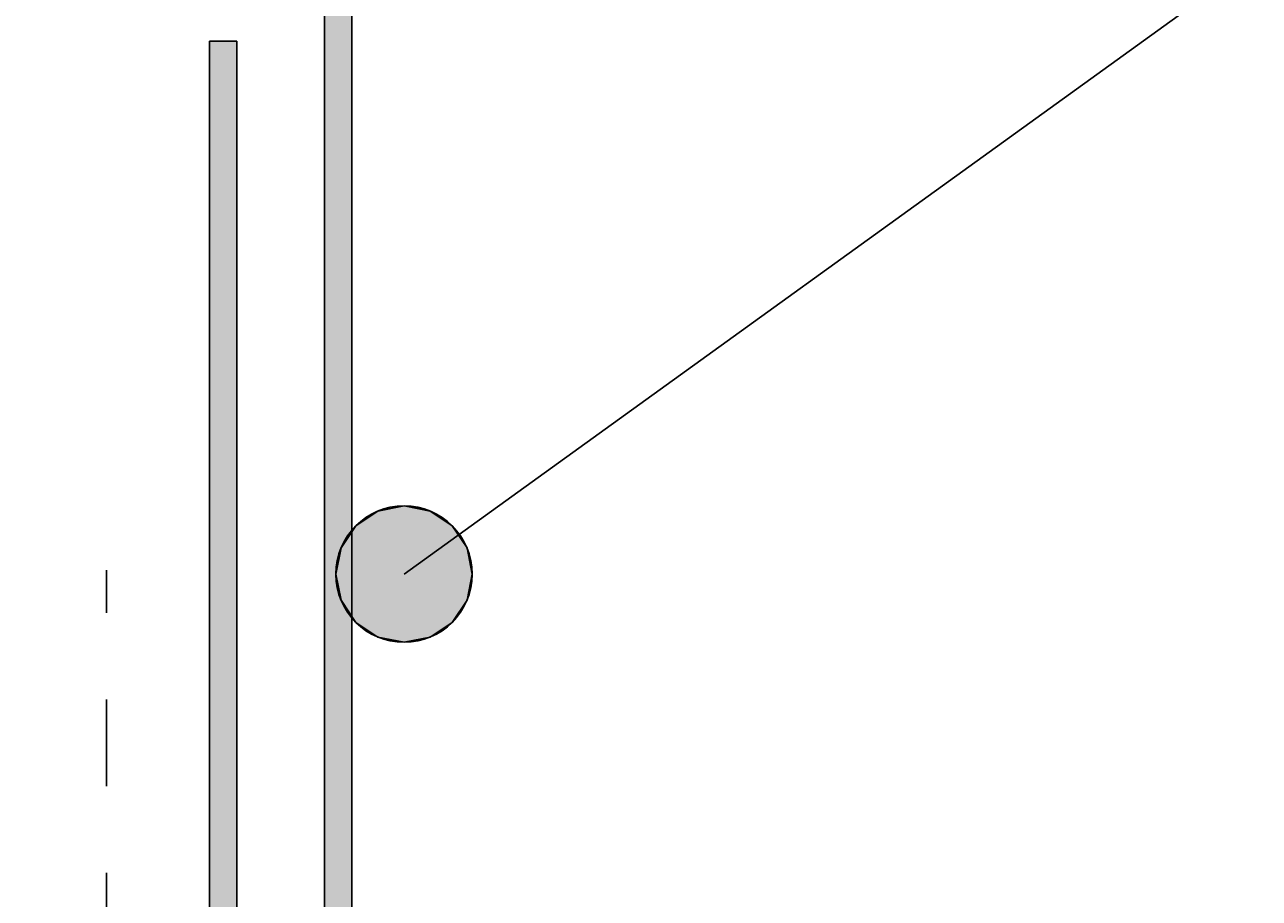
# Model space of a CAD drawing. Extents: x -539 to 643, y -233 to 262.
# Drawn here: x 13 to 58, y 189 to 221 of the extents above; entities that cross this region are included whole.
import ezdxf

# ---------------------------------------------------------------- set-up
doc = ezdxf.new("R2010")
doc.units = 0
doc.linetypes.add('DASH', pattern=[6.35, 3.175, -3.175])
doc.layers.get('0').update_dxf_attribs({"linetype": 'CONTINUOUS'})
doc.layers.get('DEFPOINTS').update_dxf_attribs({"linetype": 'CONTINUOUS'})
doc.styles.add('ARIAL', font='txt', dxfattribs={"height": 12.294162})
doc.dimstyles.get("Standard").update_dxf_attribs({"dimtxt": 0.18, "dimasz": 0.18, "dimexe": 0.18, "dimexo": 0.0625, "dimgap": 0.09, "dimtad": 0, "dimtih": 1, "dimtoh": 1, "dimzin": 0, "dimcen": 0.09, "dimazin": 3, "dimtfac": 1, "dimtofl": 0, "dimtmove": 0, "dimatfit": 3})

# ---------------------------------------------------------------- blocks, each defined once
blk = doc.blocks.new('*U30')
at = {"linetype": 'CONTINUOUS'}
for p, q in [((25.457, 202.952), (24.646, 202.41)), ((26.414, 203.142), (25.457, 202.952)), ((27.371, 202.952), (26.414, 203.142)), ((27.371, 202.952), (28.182, 202.41)), ((24.646, 202.41), (24.104, 201.599)), ((28.182, 202.41), (28.724, 201.599)), ((24.104, 201.599), (23.914, 200.642)), ((28.724, 201.599), (28.914, 200.642)), ((23.914, 200.642), (24.104, 199.685)), ((28.914, 200.642), (28.724, 199.685)), ((24.104, 199.685), (24.646, 198.874)), ((28.724, 199.685), (28.182, 198.874)), ((24.646, 198.874), (25.457, 198.332)), ((28.182, 198.874), (27.371, 198.332)), ((26.414, 198.142), (25.457, 198.332)), ((27.371, 198.332), (26.414, 198.142))]:
    blk.add_line(p, q, dxfattribs=at)
for points in [[(25.457, 202.952), (24.646, 202.41), (28.182, 202.41)], [(26.414, 203.142), (25.457, 202.952), (27.371, 202.952)], [(24.646, 202.41), (24.104, 201.599), (28.724, 201.599)], [(24.104, 201.599), (23.914, 200.642), (28.914, 200.642)], [(23.914, 200.642), (24.104, 199.685), (28.724, 199.685)], [(24.104, 199.685), (24.646, 198.874), (28.182, 198.874)], [(24.646, 198.874), (25.457, 198.332), (27.371, 198.332)]]:
    blk.add_solid(points, dxfattribs=at)
at = {"linetype": 'CONTINUOUS', "extrusion": (0, 0, -1)}
for points in [[(-25.457, 202.952), (-27.371, 202.952), (-28.182, 202.41)], [(-24.646, 202.41), (-28.182, 202.41), (-28.724, 201.599)], [(-24.104, 201.599), (-28.724, 201.599), (-28.914, 200.642)], [(-23.914, 200.642), (-28.914, 200.642), (-28.724, 199.685)], [(-24.104, 199.685), (-28.724, 199.685), (-28.182, 198.874)], [(-24.646, 198.874), (-28.182, 198.874), (-27.371, 198.332)], [(-25.457, 198.332), (-27.371, 198.332), (-26.414, 198.142)]]:
    blk.add_solid(points, dxfattribs=at)
blk = doc.blocks.new('*U38')
at = {"linetype": 'CONTINUOUS'}
for p, q in [((25.457, 202.952), (24.646, 202.41)), ((26.414, 203.142), (25.457, 202.952)), ((27.371, 202.952), (26.414, 203.142)), ((27.371, 202.952), (28.182, 202.41)), ((24.646, 202.41), (24.104, 201.599)), ((28.182, 202.41), (28.724, 201.599)), ((24.104, 201.599), (23.914, 200.642)), ((28.724, 201.599), (28.914, 200.642)), ((23.914, 200.642), (24.104, 199.685)), ((28.914, 200.642), (28.724, 199.685)), ((24.104, 199.685), (24.646, 198.874)), ((28.724, 199.685), (28.182, 198.874)), ((24.646, 198.874), (25.457, 198.332)), ((28.182, 198.874), (27.371, 198.332)), ((26.414, 198.142), (25.457, 198.332)), ((27.371, 198.332), (26.414, 198.142))]:
    blk.add_line(p, q, dxfattribs=at)
for points in [[(25.457, 202.952), (24.646, 202.41), (28.182, 202.41)], [(26.414, 203.142), (25.457, 202.952), (27.371, 202.952)], [(24.646, 202.41), (24.104, 201.599), (28.724, 201.599)], [(24.104, 201.599), (23.914, 200.642), (28.914, 200.642)], [(23.914, 200.642), (24.104, 199.685), (28.724, 199.685)], [(24.104, 199.685), (24.646, 198.874), (28.182, 198.874)], [(24.646, 198.874), (25.457, 198.332), (27.371, 198.332)]]:
    blk.add_solid(points, dxfattribs=at)
at = {"linetype": 'CONTINUOUS', "extrusion": (0, 0, -1)}
for points in [[(-25.457, 202.952), (-27.371, 202.952), (-28.182, 202.41)], [(-24.646, 202.41), (-28.182, 202.41), (-28.724, 201.599)], [(-24.104, 201.599), (-28.724, 201.599), (-28.914, 200.642)], [(-23.914, 200.642), (-28.914, 200.642), (-28.724, 199.685)], [(-24.104, 199.685), (-28.724, 199.685), (-28.182, 198.874)], [(-24.646, 198.874), (-28.182, 198.874), (-27.371, 198.332)], [(-25.457, 198.332), (-27.371, 198.332), (-26.414, 198.142)]]:
    blk.add_solid(points, dxfattribs=at)
blk = doc.blocks.new('*U54')
at = {"color": 0, "style": 'ARIAL'}
blk.add_text('Minimum cover ridgecap 60mm at any point', height=12.29416, dxfattribs=at).set_placement((298.187, 194.645))
blk = doc.blocks.new('_OBLIQUE')
at = {"color": 0, "linetype": 'BYBLOCK'}
blk.add_line((-0.5, -0.5), (0.5, 0.5), dxfattribs=at)
blk = doc.blocks.new('DIMBLOCK1-SK140_-_STANDARD')
at = {"color": 0}
for p, q in [((182.747, 242.607), (182.747, 158.607)), ((-2.775, 230.607), (194.747, 230.607)), ((25.645, 170.607), (194.747, 170.607))]:
    blk.add_line(p, q, dxfattribs=at)
at = {"layer": 'DEFPOINTS', "color": 0}
for p in [(-10.275, 230.607), (18.145, 170.607), (182.747, 170.607)]:
    blk.add_point(p, dxfattribs=at)
at = {"color": 0, "xscale": 15, "yscale": 15, "zscale": 15}
for p, rotation in [((182.747, 230.607), 90), ((182.747, 170.607), 270)]:
    blk.add_blockref('_OBLIQUE', p, dxfattribs=dict(at, rotation=rotation))
blk.add_blockref('*U54', (0, 0))
blk = doc.blocks.new('*U49')
at = {"linetype": 'CONTINUOUS'}
for p, q in [((19.28, 220.176), (19.28, 178.655)), ((20.28, 220.176), (20.28, 178.655))]:
    blk.add_line(p, q, dxfattribs=at)
blk.add_solid([(19.28, 220.176), (19.28, 178.655), (20.28, 178.655)], dxfattribs=at)
at = {"linetype": 'CONTINUOUS', "extrusion": (0, 0, -1)}
blk.add_solid([(-19.28, 220.176), (-20.28, 220.176), (-20.28, 178.655)], dxfattribs=at)
blk = doc.blocks.new('*U52')
at = {"linetype": 'CONTINUOUS'}
for p, q in [((23.5, 227.665), (23.5, 178.655)), ((24.5, 227.665), (24.5, 178.655))]:
    blk.add_line(p, q, dxfattribs=at)
blk.add_solid([(23.5, 227.665), (23.5, 178.655), (24.5, 178.655)], dxfattribs=at)
at = {"linetype": 'CONTINUOUS', "extrusion": (0, 0, -1)}
blk.add_solid([(-23.5, 227.665), (-24.5, 227.665), (-24.5, 178.655)], dxfattribs=at)

msp = doc.modelspace()

# ---------------------------------------------------------------- linework, layer by layer
for p, q in [((26.414, 200.642), (100.032, 253.704)), ((26.414, 200.642), (100.032, 253.704)), ((23.5, 227.665), (23.5, 177.793)), ((23.5, 177.793), (23.5, 227.665)), ((24.5, 178.061), (24.5, 227.665)), ((20.28, 220.176), (19.28, 220.176)), ((19.28, 220.176), (19.28, 176.662)), ((20.28, 176.93), (20.28, 220.176))]:
    msp.add_line(p, q)
at = {"linetype": 'DASH'}
msp.add_line((15.5, 103.969), (15.5, 200.782), dxfattribs=at)
msp.add_circle((26.414, 200.642), 2.5)
msp.add_circle((26.414, 200.642), 2.5)

# ---------------------------------------------------------------- block references
at = {"linetype": 'CONTINUOUS'}
for name in ['*U52', '*U49', '*U30', '*U38']:
    msp.add_blockref(name, (0, 0), dxfattribs=at)

# ---------------------------------------------------------------- dimensions: what is measured, and where the dimension line sits
dim = msp.add_linear_dim(base=(182.747, 170.607), p1=(-10.275, 230.607), p2=(18.145, 170.607), angle=90, dimstyle='Standard', override={"dimtih": 1, "dimtoh": 1, "dimpost": 'Minimum cover ridgecap <>mm at any point', "dimfxl": 66.390642})
dim.commit()
dim.dimension.update_dxf_attribs({"geometry": 'DIMBLOCK1-SK140_-_STANDARD', "text_midpoint": (465.332, 198.743), "dimtype": 128})

doc.saveas('drawing.dxf')
